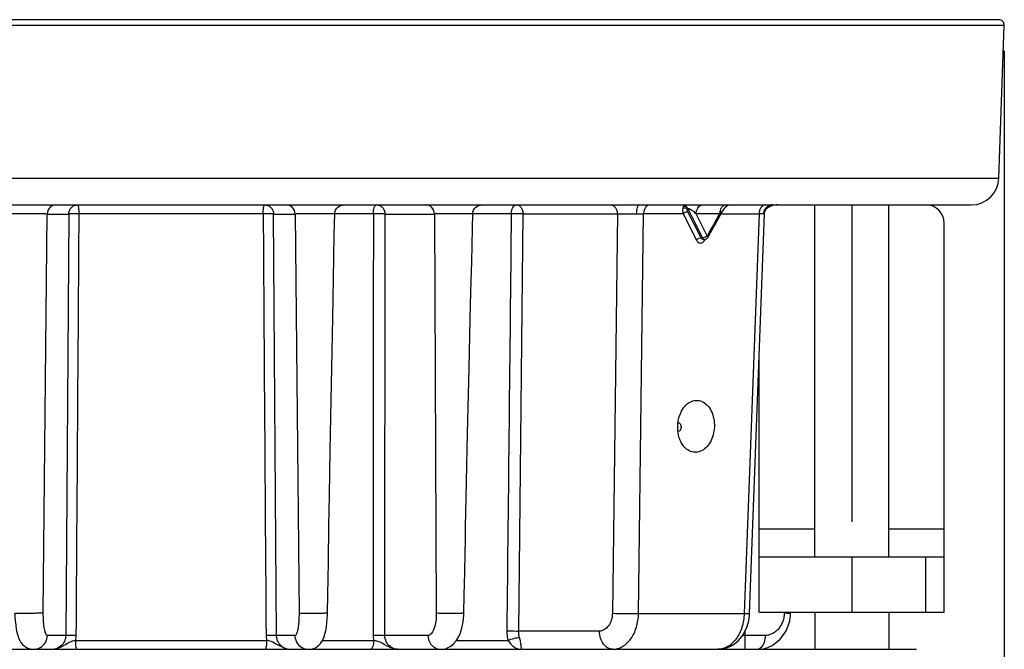
# Model space of a CAD drawing. Units: inches. Extents: x 41 to 706, y 53 to 958.
# Drawn here: x 204 to 257, y 794 to 828 of the extents above; entities that cross this region are included whole.
import ezdxf

# ---------------------------------------------------------------- set-up
doc = ezdxf.new("R2010")
doc.units = ezdxf.units.IN
doc.header["$MEASUREMENT"] = 0
doc.layers.get('0').update_dxf_attribs({"lineweight": 30})
doc.layers.add('DIM', color=114, linetype='Continuous', lineweight=13)
doc.styles.add('宋体', font='SimSun.ttf')
doc.dimstyles.new('B1-10', dxfattribs={"dimtxt": 10, "dimasz": 8, "dimexe": 1.75, "dimexo": 0.875, "dimgap": 1, "dimtad": 1, "dimtoh": 1, "dimdsep": 46, "dimtxsty": '宋体', "dimcen": 0, "dimadec": 0, "dimazin": 0, "dimtfac": 0.7, "dimtofl": 0, "dimtmove": 0, "dimatfit": 3, "dimfxl": 1, "dimtzin": 0, "dimarcsym": 0})

# ---------------------------------------------------------------- blocks, each defined once
blk = doc.blocks.new('*D26')
at = {"layer": 'Defpoints', "color": 0, "transparency": 16777216}
for p in [(166.902, 827.168), (256.881, 827.157), (256.881, 730.981)]:
    blk.add_point(p, dxfattribs=at)
at = {"layer": 'DIM', "color": 0, "lineweight": -2, "transparency": 16777216}
for p, q in [((166.902, 826.293), (166.902, 729.231)), ((256.881, 826.282), (256.881, 729.231)), ((174.902, 730.981), (248.881, 730.981))]:
    blk.add_line(p, q, dxfattribs=at)
at = {"layer": 'DIM', "color": 0, "transparency": 16777216}
for points in [[(174.902, 732.314), (174.902, 729.648), (166.902, 730.981)], [(248.881, 732.314), (248.881, 729.648), (256.881, 730.981)]]:
    blk.add_solid(points, dxfattribs=at)
at = {"layer": 'DIM', "color": 0, "transparency": 16777216, "insert": (211.892, 736.981), "char_height": 10, "attachment_point": 5, "style": '宋体'}
blk.add_mtext('%%c90', dxfattribs=at)

msp = doc.modelspace()

# ---------------------------------------------------------------- linework, layer by layer
at = {"color": 7, "linetype": 'Continuous'}
for p, q in [((256.585, 827.968), (167.198, 827.968)), ((256.593, 819.416), (256.881, 827.657)), ((168.689, 817.968), (255.094, 817.968)), ((244.09, 817.824), (244.17, 817.887)), ((244.344, 817.959), (244.429, 817.968)), ((246.642, 798.968), (246.642, 817.968)), ((250.642, 798.968), (250.642, 817.968)), ((239.54, 817.485), (240.255, 816.067)), ((240.839, 816.297), (240.239, 817.485)), ((240.875, 816.204), (241.711, 817.711)), ((243.13, 795.896), (243.929, 817.486)), ((243.927, 817.487), (243.927, 817.486)), ((253.642, 795.968), (253.642, 816.968)), ((240.62, 816.101), (240.7, 816.101)), ((240.709, 816.068), (240.729, 816.104)), ((228.081, 813.278), (228.119, 814.906)), ((243.642, 795.968), (243.642, 809.719)), ((227.918, 806.322), (227.984, 809.147)), ((227.884, 804.824), (227.918, 806.322)), ((220.442, 802.272), (220.486, 804.707)), ((227.863, 803.892), (227.884, 804.824)), ((227.843, 803.007), (227.863, 803.892)), ((227.825, 802.165), (227.843, 803.007)), ((220.413, 800.645), (220.442, 802.272)), ((227.808, 801.362), (227.825, 802.165)), ((227.792, 800.594), (227.808, 801.362)), ((220.379, 798.688), (220.413, 800.645)), ((227.777, 799.858), (227.792, 800.594)), ((227.763, 799.152), (227.777, 799.858)), ((227.743, 798.144), (227.763, 799.152)), ((220.364, 797.785), (220.379, 798.688)), ((243.642, 798.968), (253.642, 798.968)), ((227.731, 797.502), (227.743, 798.144)), ((220.349, 796.926), (220.364, 797.785)), ((227.72, 796.883), (227.731, 797.502)), ((220.333, 795.934), (220.349, 796.926)), ((227.703, 795.927), (227.72, 796.883)), ((243.642, 795.968), (253.642, 795.968)), ((245.339, 795.897), (245.341, 795.968)), ((246.642, 795.968), (246.642, 793.968)), ((250.642, 795.968), (250.642, 793.968)), ((242.892, 793.968), (242.892, 794.957)), ((171.642, 793.968), (252.142, 793.968)), ((204.354, 793.976), (204.466, 793.968)), ((205.472, 793.968), (205.514, 793.97)), ((217.785, 794.206), (217.77, 794.222)), ((217.77, 794.222), (217.77, 794.222)), ((219.3, 793.968), (219.378, 793.97)), ((219.378, 793.97), (219.515, 793.992)), ((219.515, 793.992), (219.645, 794.038)), ((224.131, 793.968), (224.037, 793.975)), ((243.612, 793.969), (243.863, 794)), ((243.863, 794), (244.107, 794.071))]:
    msp.add_line(p, q, dxfattribs=at)
at = {"color": 9, "linetype": 'Continuous'}
for p, q in [((256.881, 827.657), (166.902, 827.657)), ((167.19, 819.416), (256.593, 819.416)), ((239.785, 817.768), (239.747, 817.768)), ((239.785, 817.768), (240.587, 816.181)), ((248.642, 817.968), (248.642, 800.858)), ((204.989, 795.94), (205.196, 817.475)), ((205.196, 817.475), (206.358, 817.475)), ((206.358, 817.475), (206.199, 794.718)), ((216.86, 817.485), (206.923, 817.485)), ((217.584, 794.718), (217.425, 817.475)), ((217.425, 817.475), (218.587, 817.475)), ((218.587, 817.475), (218.795, 795.918)), ((222.81, 817.485), (220.722, 817.485)), ((223.435, 794.718), (223.441, 817.475)), ((223.441, 817.475), (226.104, 817.475)), ((226.104, 817.475), (226.209, 795.918)), ((230.257, 817.485), (228.177, 817.485)), ((230.657, 794.95), (230.894, 817.477)), ((230.894, 817.477), (235.985, 817.477)), ((235.985, 817.477), (235.718, 795.916)), ((237.132, 795.898), (237.399, 817.485)), ((239.54, 817.485), (237.399, 817.485)), ((240.511, 816.181), (239.794, 817.598)), ((241.503, 817.485), (240.239, 817.485)), ((241.586, 817.484), (243.637, 817.485)), ((243.637, 817.485), (242.837, 795.898)), ((240.511, 816.181), (240.587, 816.181)), ((243.642, 800.468), (246.642, 800.468)), ((250.642, 800.468), (253.642, 800.468)), ((248.642, 798.968), (248.642, 795.968)), ((252.642, 795.968), (252.642, 798.968)), ((220.334, 795.934), (220.333, 795.934)), ((244.994, 795.968), (244.992, 795.918)), ((227.703, 795.927), (227.703, 795.927)), ((237.132, 795.898), (242.837, 795.898)), ((235.023, 794.95), (230.657, 794.95)), ((206.199, 794.718), (205.211, 794.718)), ((206.736, 794.45), (217.047, 794.45)), ((218.572, 794.718), (217.584, 794.718)), ((220.063, 794.45), (222.829, 794.45)), ((225.756, 794.718), (223.435, 794.718)), ((227.297, 794.45), (230.084, 794.45)), ((243.965, 794.718), (242.75, 794.718)), ((223.715, 794.115), (223.715, 794.115))]:
    msp.add_line(p, q, dxfattribs=at)
at = {"color": 7, "linetype": 'Continuous'}
for points in [[(220.722, 817.476), (220.735, 817.579), (220.769, 817.678), (220.823, 817.767), (220.892, 817.843), (220.973, 817.9), (221.059, 817.939), (221.142, 817.961), (221.193, 817.965)], [(228.177, 817.476), (228.189, 817.578), (228.223, 817.677), (228.276, 817.766), (228.346, 817.841), (228.427, 817.899), (228.513, 817.938), (228.598, 817.961), (228.678, 817.968)], [(241.877, 817.888), (241.808, 817.834), (241.752, 817.772), (241.711, 817.71)], [(242.148, 817.968), (242.052, 817.959), (241.959, 817.931), (241.877, 817.888)], [(243.927, 817.487), (243.936, 817.561), (243.969, 817.657), (244.021, 817.746), (244.09, 817.824)], [(244.17, 817.887), (244.257, 817.932), (244.344, 817.959)], [(220.68, 815.12), (220.702, 816.355), (220.722, 817.476)], [(228.119, 814.906), (228.139, 815.781), (228.16, 816.704), (228.177, 817.477)], [(220.62, 811.88), (220.638, 812.895), (220.68, 815.12)], [(227.984, 809.147), (228.046, 811.79), (228.081, 813.278)], [(220.486, 804.707), (220.553, 808.325), (220.568, 809.148), (220.62, 811.88)], [(219.645, 794.038), (219.763, 794.105), (219.868, 794.189), (219.958, 794.286), (220.035, 794.397), (220.099, 794.518), (220.151, 794.648), (220.198, 794.796), (220.24, 794.973), (220.275, 795.176), (220.302, 795.396), (220.321, 795.62), (220.332, 795.837), (220.334, 795.934)], [(203.45, 795.913), (203.455, 795.755), (203.471, 795.5), (203.496, 795.266), (203.527, 795.055), (203.564, 794.87), (203.607, 794.712), (203.656, 794.574), (203.712, 794.451), (203.78, 794.337), (203.864, 794.233), (203.964, 794.142), (204.08, 794.066)], [(226.454, 793.968), (226.544, 793.971), (226.702, 794), (226.854, 794.057), (227.001, 794.144), (227.141, 794.263), (227.28, 794.424), (227.404, 794.62), (227.509, 794.849), (227.59, 795.101), (227.647, 795.353), (227.683, 795.597), (227.701, 795.831), (227.703, 795.927)], [(241.413, 793.968), (241.615, 793.982), (241.856, 794.036), (242.092, 794.131), (242.32, 794.269), (242.531, 794.448), (242.72, 794.669), (242.877, 794.924), (242.999, 795.205), (243.081, 795.501), (243.124, 795.798), (243.13, 795.896)], [(244.107, 794.071), (244.342, 794.181), (244.564, 794.327), (244.769, 794.511), (244.948, 794.73), (245.096, 794.974), (245.213, 795.239), (245.292, 795.513), (245.333, 795.788), (245.339, 795.897)], [(204.08, 794.066), (204.214, 794.009), (204.354, 793.976)]]:
    msp.add_lwpolyline(points, dxfattribs=at)
for centre, radius, start, end in [((256.581, 827.668), 0.3, 358, 90), ((255.094, 819.468), 1.5, 270, 358), ((244.642, 816.968), 1, 90, 127.4538), ((252.642, 816.968), 1, 0, 90), ((240.7, 816.301), 0.2, 270, 331.0484), ((240.62, 816.22), 0.113, 254.0422, 269.9871), ((239.094, 805.968), 0.333, 0.0055, 2.8315), ((205.457, 794.668), 0.7, 270.0007, 271.2451), ((205.457, 794.677), 0.709, 271.2498, 274.6684), ((205.456, 794.691), 0.723, 274.6734, 279.3158), ((218.318, 794.701), 0.728, 222.872, 234.0503), ((218.333, 794.722), 0.754, 234.0447, 242.9202), ((218.336, 794.727), 0.76, 242.9132, 251.7005), ((218.332, 794.715), 0.747, 251.6995, 259.1521), ((218.327, 794.685), 0.717, 262.6234, 266.2803), ((218.327, 794.639), 0.671, 266.0545, 269.5375), ((218.326, 794.671), 0.703, 266.2808, 269.9932), ((224.138, 794.64), 0.672, 250.657, 258.4969), ((224.131, 794.586), 0.618, 270.1723, 272.1073), ((224.131, 794.592), 0.624, 272.1071, 273.8417), ((224.13, 794.598), 0.63, 273.8417, 275.5475), ((224.129, 794.61), 0.642, 275.5562, 279.9354), ((241.44, 794.074), 0.106, 270.0274, 277.5698)]:
    msp.add_arc(centre, radius, start, end, dxfattribs=at)
at = {"color": 9, "linetype": 'Continuous'}
for centre, radius, start, end in [((240.33, 817.598), 0.827, 164.6406, 168.1319), ((240.162, 817.644), 0.653, 161.8914, 164.6152), ((240.064, 817.675), 0.55, 160.3298, 161.8583), ((239.635, 817.65), 0.228, 105.6553, 113.0577), ((239.412, 817.583), 0.416, 39.3774, 41.8768), ((239.388, 817.564), 0.445, 34.5793, 39.3494), ((239.347, 817.537), 0.495, 27.8714, 34.5417), ((240.586, 816.445), 0.264, 275.9538, 279.0209), ((240.362, 816.259), 0.396, 328.0227, 331.2441), ((205.472, 794.738), 1.296, 347.2021, 359.5914), ((218.311, 794.737), 1.296, 180.3991, 192.7884), ((224.159, 794.727), 1.358, 179.9586, 191.7613), ((204.464, 794.683), 0.715, 270.1348, 280.4005), ((205.45, 794.762), 0.794, 274.6224, 278.2745), ((218.326, 794.707), 0.738, 215.6155, 221.0686), ((218.419, 795.124), 1.166, 253.0383, 254.3041), ((218.33, 794.702), 0.734, 259.1709, 260.666), ((218.329, 794.696), 0.728, 260.6654, 262.6271), ((219.319, 794.704), 0.736, 239.4883, 249.5199), ((219.32, 794.707), 0.739, 249.5675, 268.446), ((224.134, 794.624), 0.656, 258.5243, 260.1077), ((224.145, 794.791), 0.824, 260.2348, 263.3584), ((224.134, 794.618), 0.651, 260.108, 261.4662), ((224.136, 794.713), 0.745, 263.372, 265.9209), ((241.44, 794.234), 0.266, 268.0899, 269.9931), ((241.44, 794.075), 0.107, 266.3263, 269.9959), ((243.543, 794.204), 0.237, 278.5381, 281.5014), ((243.54, 794.217), 0.249, 281.5388, 287.9588)]:
    msp.add_arc(centre, radius, start, end, dxfattribs=at)
for points, knots in [([(205.686, 817.968), (205.562, 817.968), (205.301, 817.861), (205.197, 817.601), (205.196, 817.475)], [0, 0, 0, 0, 0.496496, 1, 1, 1, 1]), ([(206.358, 817.475), (206.359, 817.539), (206.386, 817.669), (206.495, 817.832), (206.657, 817.942), (206.785, 817.968), (206.849, 817.968)], [0, 0, 0, 0, 0.252235, 0.503151, 0.752226, 1, 1, 1, 1]), ([(206.923, 817.485), (206.923, 817.547), (206.919, 817.662), (206.905, 817.811), (206.886, 817.909), (206.868, 817.955), (206.854, 817.968), (206.849, 817.968)], [0, 0, 0, 0, 0.374155, 0.69023, 0.904685, 0.965959, 1, 1, 1, 1]), ([(216.86, 817.485), (216.861, 817.547), (216.864, 817.662), (216.879, 817.81), (216.897, 817.909), (216.916, 817.955), (216.929, 817.968), (216.935, 817.968)], [0, 0, 0, 0, 0.374325, 0.690566, 0.905031, 0.966692, 1, 1, 1, 1]), ([(216.933, 817.968), (216.996, 817.968), (217.125, 817.943), (217.288, 817.833), (217.397, 817.669), (217.424, 817.539), (217.425, 817.475)], [0, 0, 0, 0, 0.247824, 0.496886, 0.747776, 1, 1, 1, 1]), ([(218.587, 817.475), (218.586, 817.601), (218.482, 817.861), (218.222, 817.968), (218.097, 817.968)], [0, 0, 0, 0, 0.503287, 1, 1, 1, 1]), ([(222.81, 817.485), (222.811, 817.548), (222.82, 817.663), (222.848, 817.798), (222.884, 817.885), (222.916, 817.938), (222.955, 817.968), (222.979, 817.968)], [0, 0, 0, 0, 0.346832, 0.645548, 0.766036, 0.864228, 1, 1, 1, 1]), ([(222.979, 817.968), (223.039, 817.968), (223.161, 817.942), (223.314, 817.831), (223.415, 817.667), (223.44, 817.539), (223.441, 817.475)], [0, 0, 0, 0, 0.24087, 0.48715, 0.740934, 1, 1, 1, 1]), ([(226.104, 817.475), (226.103, 817.6), (226.029, 817.795), (225.824, 817.94), (225.702, 817.968), (225.642, 817.968)], [0, 0, 0, 0, 0.508607, 0.756607, 1, 1, 1, 1]), ([(230.257, 817.485), (230.258, 817.548), (230.273, 817.667), (230.331, 817.822), (230.42, 817.935), (230.503, 817.968), (230.541, 817.968)], [0, 0, 0, 0, 0.309272, 0.586722, 0.814474, 1, 1, 1, 1]), ([(230.541, 817.968), (230.587, 817.968), (230.687, 817.938), (230.801, 817.824), (230.876, 817.663), (230.894, 817.54), (230.894, 817.477)], [0, 0, 0, 0, 0.209776, 0.444863, 0.711936, 1, 1, 1, 1]), ([(235.631, 817.968), (235.677, 817.968), (235.776, 817.935), (235.887, 817.82), (235.964, 817.662), (235.984, 817.54), (235.985, 817.477)], [0, 0, 0, 0, 0.210652, 0.446452, 0.712048, 1, 1, 1, 1]), ([(237.166, 817.968), (237.143, 817.968), (237.108, 817.933), (237.079, 817.88), (237.046, 817.793), (237.018, 817.661), (237.009, 817.548), (237.008, 817.487)], [0, 0, 0, 0, 0.133135, 0.233658, 0.356198, 0.654835, 1, 1, 1, 1]), ([(237.752, 817.968), (237.706, 817.968), (237.609, 817.936), (237.497, 817.824), (237.421, 817.668), (237.4, 817.548), (237.399, 817.485)], [0, 0, 0, 0, 0.211312, 0.446448, 0.711356, 1, 1, 1, 1]), ([(239.52, 817.768), (239.516, 817.747), (239.505, 817.652), (239.519, 817.556), (239.54, 817.485)], [0, 0, 0, 0, 0.22902, 1, 1, 1, 1]), ([(239.602, 817.948), (239.598, 817.945), (239.581, 817.929), (239.568, 817.909), (239.559, 817.893)], [0, 0, 0, 0, 0.226478, 1, 1, 1, 1]), ([(239.721, 817.861), (239.716, 817.869), (239.701, 817.898), (239.686, 817.926), (239.674, 817.945)], [0, 0, 0, 0, 0.312403, 1, 1, 1, 1]), ([(239.747, 817.768), (239.745, 817.777), (239.738, 817.808), (239.729, 817.839), (239.721, 817.861)], [0, 0, 0, 0, 0.273876, 1, 1, 1, 1]), ([(239.794, 817.598), (239.787, 817.613), (239.763, 817.667), (239.746, 817.725), (239.747, 817.768)], [0, 0, 0, 0, 0.274057, 1, 1, 1, 1]), ([(240.239, 817.485), (240.177, 817.543), (240.073, 817.627), (239.922, 817.723), (239.833, 817.766), (239.785, 817.768)], [0, 0, 0, 0, 0.472498, 0.734624, 1, 1, 1, 1]), ([(240.239, 817.485), (240.243, 817.591), (240.291, 817.784), (240.442, 817.934), (240.525, 817.958)], [0, 0, 0, 0, 0.548518, 1, 1, 1, 1]), ([(241.856, 817.968), (241.816, 817.967), (241.732, 817.945), (241.629, 817.856), (241.551, 817.731), (241.521, 817.633), (241.512, 817.58)], [0, 0, 0, 0, 0.215972, 0.451284, 0.713878, 1, 1, 1, 1]), ([(243.99, 817.968), (243.944, 817.968), (243.847, 817.936), (243.736, 817.824), (243.659, 817.668), (243.638, 817.548), (243.637, 817.485)], [0, 0, 0, 0, 0.211312, 0.446448, 0.711356, 1, 1, 1, 1]), ([(244.077, 817.865), (244.02, 817.819), (243.924, 817.705), (243.881, 817.56), (243.878, 817.487)], [0, 0, 0, 0, 0.500324, 1, 1, 1, 1]), ([(244.352, 817.968), (244.279, 817.968), (244.178, 817.937), (244.097, 817.881), (244.077, 817.865)], [0, 0, 0, 0, 0.743148, 1, 1, 1, 1]), ([(205.196, 817.475), (205.145, 817.477), (205.002, 817.477), (204.741, 817.479), (204.402, 817.48), (204.09, 817.48), (203.837, 817.48), (203.657, 817.48), (203.493, 817.48), (203.35, 817.479), (203.246, 817.479), (203.177, 817.478), (203.137, 817.478), (203.106, 817.477), (203.084, 817.477), (203.072, 817.477), (203.066, 817.477), (203.063, 817.476), (203.061, 817.476), (203.061, 817.476)], [0, 0, 0, 0, 0.071823, 0.200483, 0.366699, 0.548466, 0.638003, 0.722955, 0.800731, 0.868745, 0.924417, 0.946911, 0.965621, 0.980414, 0.991169, 0.994992, 0.997751, 0.999426, 1, 1, 1, 1]), ([(220.722, 817.476), (220.722, 817.478), (220.716, 817.476), (220.711, 817.477), (220.698, 817.477), (220.678, 817.478), (220.646, 817.478), (220.606, 817.478), (220.537, 817.479), (220.433, 817.479), (220.29, 817.48), (220.125, 817.48), (219.946, 817.48), (219.692, 817.48), (219.381, 817.48), (219.042, 817.479), (218.781, 817.477), (218.638, 817.476), (218.587, 817.475)], [0, 0, 0, 0, 0.002248, 0.005005, 0.008827, 0.019602, 0.034432, 0.053179, 0.075701, 0.131408, 0.199437, 0.277221, 0.362192, 0.451773, 0.633663, 0.799875, 0.92833, 1, 1, 1, 1]), ([(228.177, 817.477), (228.177, 817.478), (228.168, 817.476), (228.16, 817.479), (228.138, 817.478), (228.112, 817.479), (228.077, 817.479), (228.016, 817.479), (227.925, 817.479), (227.798, 817.48), (227.652, 817.48), (227.49, 817.48), (227.256, 817.48), (226.96, 817.479), (226.623, 817.478), (226.339, 817.477), (226.172, 817.476), (226.104, 817.475)], [0, 0, 0, 0, 0.001914, 0.007615, 0.017063, 0.030212, 0.047017, 0.06736, 0.117742, 0.17947, 0.250647, 0.329379, 0.413648, 0.589296, 0.758278, 0.901456, 1, 1, 1, 1]), ([(235.985, 817.477), (236.058, 817.479), (236.399, 817.485), (236.74, 817.487), (237.008, 817.487)], [0, 0, 0, 0, 0.215724, 1, 1, 1, 1]), ([(237.008, 817.487), (237.044, 817.487), (237.174, 817.487), (237.304, 817.487), (237.399, 817.485)], [0, 0, 0, 0, 0.275201, 1, 1, 1, 1]), ([(241.711, 817.71), (241.688, 817.669), (241.619, 817.592), (241.544, 817.522), (241.503, 817.485)], [0, 0, 0, 0, 0.458225, 1, 1, 1, 1]), ([(243.878, 817.487), (243.845, 817.486), (243.765, 817.488), (243.684, 817.486), (243.637, 817.485)], [0, 0, 0, 0, 0.405816, 1, 1, 1, 1]), ([(243.878, 817.487), (243.885, 817.487), (243.897, 817.487), (243.914, 817.488), (243.92, 817.486), (243.927, 817.488), (243.927, 817.487)], [0, 0, 0, 0, 0.440816, 0.752865, 0.938402, 1, 1, 1, 1]), ([(240.511, 816.181), (240.465, 816.183), (240.371, 816.152), (240.289, 816.103), (240.255, 816.067)], [0, 0, 0, 0, 0.484351, 1, 1, 1, 1]), ([(240.7, 816.101), (240.692, 816.101), (240.657, 816.106), (240.627, 816.128), (240.61, 816.148)], [0, 0, 0, 0, 0.237125, 1, 1, 1, 1]), ([(240.765, 816.236), (240.754, 816.229), (240.711, 816.206), (240.664, 816.19), (240.628, 816.184)], [0, 0, 0, 0, 0.260892, 1, 1, 1, 1]), ([(240.839, 816.297), (240.834, 816.291), (240.812, 816.268), (240.786, 816.249), (240.765, 816.236)], [0, 0, 0, 0, 0.233515, 1, 1, 1, 1]), ([(240.839, 816.297), (240.847, 816.289), (240.868, 816.264), (240.886, 816.224), (240.875, 816.204)], [0, 0, 0, 0, 0.336936, 1, 1, 1, 1]), ([(240.255, 816.067), (240.277, 816.023), (240.335, 815.946), (240.469, 815.893), (240.606, 815.936), (240.671, 816.007), (240.698, 816.049)], [0, 0, 0, 0, 0.266411, 0.498151, 0.731542, 1, 1, 1, 1]), ([(204.989, 795.94), (204.953, 795.933), (204.85, 795.926), (204.66, 795.914), (204.41, 795.905), (204.181, 795.9), (203.996, 795.897), (203.869, 795.896), (203.753, 795.896), (203.653, 795.897), (203.572, 795.9), (203.516, 795.902), (203.483, 795.905), (203.466, 795.907), (203.457, 795.909), (203.451, 795.911), (203.45, 795.913)], [0, 0, 0, 0, 0.071126, 0.200698, 0.371291, 0.55716, 0.64686, 0.730436, 0.805932, 0.871436, 0.925037, 0.965054, 0.97959, 0.990295, 0.997066, 1, 1, 1, 1]), ([(205.211, 794.718), (205.173, 794.71), (205.115, 794.807), (205.08, 794.924), (205.042, 795.087), (205.016, 795.279), (204.991, 795.568), (204.986, 795.791), (204.989, 795.94)], [0, 0, 0, 0, 0.092643, 0.188926, 0.317833, 0.475458, 0.648014, 1, 1, 1, 1]), ([(220.333, 795.934), (220.333, 795.932), (220.327, 795.93), (220.317, 795.927), (220.3, 795.924), (220.265, 795.92), (220.205, 795.915), (220.117, 795.91), (220.009, 795.905), (219.887, 795.902), (219.755, 795.899), (219.573, 795.896), (219.353, 795.896), (219.114, 795.899), (218.931, 795.907), (218.83, 795.911), (218.795, 795.918)], [0, 0, 0, 0, 0.003293, 0.010449, 0.021681, 0.03698, 0.079597, 0.13762, 0.20854, 0.289042, 0.375802, 0.465523, 0.643358, 0.80414, 0.929551, 1, 1, 1, 1]), ([(218.795, 795.918), (218.797, 795.771), (218.792, 795.552), (218.765, 795.268), (218.74, 795.079), (218.703, 794.919), (218.667, 794.806), (218.61, 794.71), (218.572, 794.718)], [0, 0, 0, 0, 0.352711, 0.525228, 0.682793, 0.811203, 0.906599, 1, 1, 1, 1]), ([(226.209, 795.918), (226.212, 795.771), (226.199, 795.549), (226.143, 795.266), (226.088, 795.075), (226.016, 794.918), (225.936, 794.803), (225.851, 794.729), (225.785, 794.715), (225.756, 794.718)], [0, 0, 0, 0, 0.32319, 0.483185, 0.632055, 0.758459, 0.859766, 0.937015, 1, 1, 1, 1]), ([(227.703, 795.927), (227.703, 795.926), (227.698, 795.923), (227.683, 795.919), (227.647, 795.915), (227.59, 795.91), (227.511, 795.906), (227.416, 795.902), (227.307, 795.9), (227.189, 795.897), (227.022, 795.896), (226.813, 795.896), (226.575, 795.9), (226.375, 795.907), (226.257, 795.913), (226.209, 795.918)], [0, 0, 0, 0, 0.002978, 0.009365, 0.03344, 0.072862, 0.126102, 0.190677, 0.26408, 0.343799, 0.427479, 0.598953, 0.763266, 0.903551, 1, 1, 1, 1]), ([(235.718, 795.916), (235.716, 795.789), (235.679, 795.549), (235.531, 795.237), (235.31, 795.013), (235.116, 794.952), (235.023, 794.95)], [0, 0, 0, 0, 0.291641, 0.554364, 0.786802, 1, 1, 1, 1]), ([(235.718, 795.916), (235.953, 795.904), (236.425, 795.894), (236.896, 795.892), (237.132, 795.898)], [0, 0, 0, 0, 0.499785, 1, 1, 1, 1]), ([(235.73, 793.968), (235.821, 793.968), (236.007, 793.995), (236.366, 794.15), (236.761, 794.53), (237.051, 795.164), (237.127, 795.647), (237.132, 795.898)], [0, 0, 0, 0, 0.104125, 0.211842, 0.44581, 0.711997, 1, 1, 1, 1]), ([(242.837, 795.898), (242.829, 795.647), (242.747, 795.163), (242.448, 794.529), (241.987, 794.087), (241.595, 793.968), (241.412, 793.968)], [0, 0, 0, 0, 0.287952, 0.554852, 0.789745, 1, 1, 1, 1]), ([(242.837, 795.898), (242.879, 795.897), (242.938, 795.896), (243.01, 795.895), (243.052, 795.894), (243.084, 795.894), (243.109, 795.893), (243.12, 795.896), (243.13, 795.894), (243.13, 795.896)], [0, 0, 0, 0, 0.430215, 0.601692, 0.743307, 0.854505, 0.934694, 0.983301, 1, 1, 1, 1]), ([(244.992, 795.918), (244.993, 795.769), (244.952, 795.538), (244.821, 795.259), (244.69, 795.063), (244.523, 794.907), (244.342, 794.794), (244.155, 794.726), (244.026, 794.715), (243.965, 794.718)], [0, 0, 0, 0, 0.256994, 0.392726, 0.528777, 0.65953, 0.781701, 0.893634, 1, 1, 1, 1]), ([(245.339, 795.897), (245.338, 795.899), (245.332, 795.898), (245.324, 795.9), (245.308, 795.901), (245.282, 795.903), (245.241, 795.905), (245.192, 795.908), (245.107, 795.913), (245.04, 795.916), (244.992, 795.918)], [0, 0, 0, 0, 0.018344, 0.040097, 0.070345, 0.155543, 0.271746, 0.416625, 0.587849, 1, 1, 1, 1]), ([(230.016, 794.959), (230.067, 794.96), (230.281, 794.961), (230.495, 794.958), (230.657, 794.95)], [0, 0, 0, 0, 0.238341, 1, 1, 1, 1]), ([(230.016, 794.959), (230.016, 794.916), (230.02, 794.744), (230.049, 794.574), (230.084, 794.45)], [0, 0, 0, 0, 0.252961, 1, 1, 1, 1]), ([(230.703, 794.611), (230.678, 794.693), (230.658, 794.807), (230.656, 794.922), (230.657, 794.95)], [0, 0, 0, 0, 0.747541, 1, 1, 1, 1]), ([(235.73, 793.968), (235.637, 793.968), (235.439, 794.028), (235.21, 794.255), (235.062, 794.576), (235.025, 794.822), (235.023, 794.95)], [0, 0, 0, 0, 0.211718, 0.444603, 0.709279, 1, 1, 1, 1]), ([(204.834, 794.069), (204.946, 794.133), (205.138, 794.326), (205.209, 794.588), (205.211, 794.718)], [0, 0, 0, 0, 0.497369, 1, 1, 1, 1]), ([(206.199, 794.718), (206.199, 794.607), (206.148, 794.385), (206.008, 794.204), (205.923, 794.135)], [0, 0, 0, 0, 0.50244, 1, 1, 1, 1]), ([(205.954, 794.108), (206.022, 794.142), (206.152, 794.213), (206.34, 794.323), (206.531, 794.413), (206.667, 794.445), (206.736, 794.45)], [0, 0, 0, 0, 0.264045, 0.517285, 0.75959, 1, 1, 1, 1]), ([(206.199, 794.718), (206.222, 794.722), (206.27, 794.724), (206.365, 794.728), (206.483, 794.729), (206.626, 794.73), (206.721, 794.729), (206.768, 794.728)], [0, 0, 0, 0, 0.124953, 0.249959, 0.499971, 0.749986, 1, 1, 1, 1]), ([(206.815, 793.968), (206.809, 793.968), (206.795, 793.982), (206.776, 794.03), (206.756, 794.128), (206.741, 794.276), (206.736, 794.389), (206.736, 794.45)], [0, 0, 0, 0, 0.036517, 0.101535, 0.31938, 0.63028, 1, 1, 1, 1]), ([(217.047, 794.45), (217.047, 794.389), (217.043, 794.276), (217.027, 794.128), (217.007, 794.03), (216.988, 793.982), (216.974, 793.968), (216.968, 793.968)], [0, 0, 0, 0, 0.369749, 0.680644, 0.89847, 0.963482, 1, 1, 1, 1]), ([(217.015, 794.728), (217.078, 794.729), (217.2, 794.73), (217.365, 794.729), (217.491, 794.724), (217.56, 794.723), (217.583, 794.718)], [0, 0, 0, 0, 0.33409, 0.639991, 0.873154, 1, 1, 1, 1]), ([(217.731, 794.16), (217.616, 794.221), (217.405, 794.35), (217.166, 794.441), (217.047, 794.451)], [0, 0, 0, 0, 0.522042, 1, 1, 1, 1]), ([(217.726, 794.277), (217.658, 794.371), (217.596, 794.523), (217.583, 794.678), (217.583, 794.718)], [0, 0, 0, 0, 0.74747, 1, 1, 1, 1]), ([(218.572, 794.718), (218.574, 794.608), (218.632, 794.349), (218.818, 794.145), (218.945, 794.07)], [0, 0, 0, 0, 0.42619, 1, 1, 1, 1]), ([(222.829, 794.45), (222.828, 794.389), (222.819, 794.274), (222.788, 794.141), (222.752, 794.055), (222.72, 794), (222.681, 793.968), (222.656, 793.968)], [0, 0, 0, 0, 0.343335, 0.638143, 0.759421, 0.859879, 1, 1, 1, 1]), ([(222.801, 794.728), (222.925, 794.73), (223.101, 794.73), (223.313, 794.724), (223.4, 794.722), (223.434, 794.718)], [0, 0, 0, 0, 0.587993, 0.834676, 1, 1, 1, 1]), ([(223.76, 794.052), (223.594, 794.118), (223.303, 794.285), (222.988, 794.437), (222.829, 794.451)], [0, 0, 0, 0, 0.529446, 1, 1, 1, 1]), ([(223.715, 794.115), (223.627, 794.185), (223.483, 794.372), (223.433, 794.603), (223.434, 794.718)], [0, 0, 0, 0, 0.492517, 1, 1, 1, 1]), ([(225.756, 794.718), (225.758, 794.56), (225.842, 794.292), (226.123, 794.031), (226.341, 793.969), (226.454, 793.968)], [0, 0, 0, 0, 0.422181, 0.699581, 1, 1, 1, 1]), ([(230.084, 794.45), (230.185, 794.497), (230.345, 794.549), (230.554, 794.596), (230.656, 794.61), (230.703, 794.611)], [0, 0, 0, 0, 0.52003, 0.780668, 1, 1, 1, 1]), ([(230.084, 794.45), (230.172, 794.304), (230.331, 794.11), (230.608, 793.989), (230.737, 793.968), (230.799, 793.968)], [0, 0, 0, 0, 0.570545, 0.792991, 1, 1, 1, 1]), ([(230.799, 793.968), (230.802, 793.968), (230.802, 793.99), (230.804, 794.014), (230.802, 794.068), (230.798, 794.131), (230.788, 794.213), (230.772, 794.316), (230.746, 794.452), (230.72, 794.554), (230.703, 794.611)], [0, 0, 0, 0, 0.017551, 0.066083, 0.144281, 0.244911, 0.365069, 0.519018, 0.725752, 1, 1, 1, 1]), ([(243.965, 794.718), (243.964, 794.591), (243.932, 794.36), (243.827, 794.143), (243.754, 794.069)], [0, 0, 0, 0, 0.548121, 1, 1, 1, 1]), ([(243.754, 794.069), (243.743, 794.058), (243.703, 794.021), (243.655, 793.992), (243.617, 793.98)], [0, 0, 0, 0, 0.26949, 1, 1, 1, 1])]:
    msp.add_open_spline(points, degree=3, knots=knots, dxfattribs=at)
for points in [[(239.747, 817.768), (239.712, 817.785), (239.633, 817.799), (239.555, 817.785), (239.52, 817.768)], [(239.559, 817.893), (239.554, 817.882), (239.55, 817.871), (239.546, 817.861)], [(239.721, 817.861), (239.676, 817.88), (239.621, 817.884), (239.574, 817.87)], [(240.525, 817.958), (240.547, 817.964), (240.57, 817.968), (240.593, 817.968)], [(241.512, 817.58), (241.507, 817.549), (241.504, 817.517), (241.503, 817.485)], [(240.614, 816.182), (240.605, 816.181), (240.596, 816.181), (240.587, 816.181)], [(240.61, 816.148), (240.601, 816.158), (240.594, 816.169), (240.587, 816.181)], [(204.593, 793.98), (204.677, 793.995), (204.76, 794.026), (204.834, 794.069)], [(205.582, 793.979), (205.624, 793.986), (205.666, 793.996), (205.707, 794.008)], [(205.707, 794.008), (205.749, 794.021), (205.791, 794.036), (205.832, 794.053)], [(205.832, 794.053), (205.874, 794.07), (205.914, 794.089), (205.954, 794.108)], [(217.842, 794.103), (217.805, 794.121), (217.768, 794.14), (217.731, 794.16)], [(217.959, 794.052), (217.92, 794.068), (217.881, 794.085), (217.842, 794.103)], [(218.079, 794.009), (218.038, 794.021), (217.999, 794.036), (217.959, 794.052)], [(223.881, 794.009), (223.84, 794.021), (223.8, 794.036), (223.76, 794.052)], [(224.006, 793.979), (223.964, 793.986), (223.922, 793.997), (223.881, 794.009)]]:
    msp.add_open_spline(points, degree=3, dxfattribs=at)
at = {"color": 7, "linetype": 'Continuous'}
for points in [[(239.613, 817.956), (239.609, 817.953), (239.606, 817.951), (239.602, 817.948)], [(239.651, 817.968), (239.638, 817.967), (239.624, 817.962), (239.613, 817.956)], [(206.768, 794.728), (206.819, 802.314), (206.872, 809.9), (206.923, 817.485)], [(216.86, 817.485), (216.911, 809.9), (216.964, 802.314), (217.015, 794.728)], [(222.81, 817.485), (222.806, 809.9), (222.805, 802.314), (222.801, 794.728)], [(230.257, 817.485), (230.176, 809.977), (230.097, 802.468), (230.017, 794.959)], [(241.503, 817.485), (241.282, 817.089), (241.06, 816.693), (240.839, 816.297)], [(240.589, 816.111), (240.578, 816.114), (240.568, 816.119), (240.559, 816.125)], [(205.923, 794.135), (205.823, 794.054), (205.699, 793.998), (205.573, 793.977)], [(223.915, 794.005), (223.843, 794.03), (223.775, 794.068), (223.715, 794.115)]]:
    msp.add_open_spline(points, degree=3, dxfattribs=at)
for points, knots in [([(239.674, 817.945), (239.671, 817.951), (239.665, 817.958), (239.659, 817.967), (239.656, 817.968)], [0, 0, 0, 0, 0.690385, 1, 1, 1, 1]), ([(206.494, 817.483), (206.465, 817.482), (206.419, 817.48), (206.373, 817.478), (206.357, 817.475)], [0, 0, 0, 0, 0.637898, 1, 1, 1, 1]), ([(206.923, 817.485), (206.884, 817.486), (206.741, 817.487), (206.598, 817.486), (206.494, 817.483)], [0, 0, 0, 0, 0.271978, 1, 1, 1, 1]), ([(217.426, 817.475), (217.403, 817.479), (217.334, 817.482), (217.209, 817.486), (217.044, 817.487), (216.923, 817.486), (216.86, 817.485)], [0, 0, 0, 0, 0.126918, 0.359829, 0.665477, 1, 1, 1, 1]), ([(223.442, 817.475), (223.356, 817.483), (223.145, 817.486), (222.934, 817.487), (222.81, 817.485)], [0, 0, 0, 0, 0.411764, 1, 1, 1, 1]), ([(230.895, 817.477), (230.848, 817.479), (230.635, 817.486), (230.422, 817.488), (230.257, 817.485)], [0, 0, 0, 0, 0.222087, 1, 1, 1, 1]), ([(239.54, 817.485), (239.574, 817.52), (239.656, 817.57), (239.749, 817.6), (239.794, 817.598)], [0, 0, 0, 0, 0.517156, 1, 1, 1, 1]), ([(240.559, 816.125), (240.554, 816.128), (240.534, 816.143), (240.519, 816.164), (240.511, 816.181)], [0, 0, 0, 0, 0.234181, 1, 1, 1, 1]), ([(239.408, 806.742), (239.465, 806.866), (239.603, 807.089), (239.89, 807.333), (240.227, 807.436), (240.569, 807.372), (240.862, 807.156), (241.081, 806.826), (241.21, 806.416), (241.23, 806.119), (241.223, 805.968)], [0, 0, 0, 0, 0.134003, 0.253913, 0.362489, 0.468637, 0.582787, 0.710636, 0.851472, 1, 1, 1, 1]), ([(239.243, 805.968), (239.243, 806.036), (239.258, 806.3), (239.326, 806.563), (239.408, 806.742)], [0, 0, 0, 0, 0.255083, 1, 1, 1, 1]), ([(239.26, 806.209), (239.281, 806.209), (239.327, 806.195), (239.38, 806.143), (239.416, 806.07), (239.425, 806.014), (239.427, 805.984)], [0, 0, 0, 0, 0.210789, 0.445841, 0.71197, 1, 1, 1, 1]), ([(239.397, 805.218), (239.371, 805.274), (239.279, 805.514), (239.242, 805.773), (239.243, 805.968)], [0, 0, 0, 0, 0.240512, 1, 1, 1, 1]), ([(239.427, 805.968), (239.427, 805.937), (239.419, 805.877), (239.384, 805.798), (239.329, 805.742), (239.281, 805.727), (239.258, 805.727)], [0, 0, 0, 0, 0.287648, 0.555143, 0.790446, 1, 1, 1, 1]), ([(241.223, 805.968), (241.21, 805.686), (241.105, 805.27), (240.788, 804.847), (240.498, 804.647), (240.17, 804.584), (239.849, 804.673), (239.578, 804.897), (239.45, 805.103), (239.397, 805.218)], [0, 0, 0, 0, 0.290379, 0.420969, 0.538043, 0.645793, 0.753346, 0.869946, 1, 1, 1, 1])]:
    msp.add_open_spline(points, degree=3, knots=knots, dxfattribs=at)

# ---------------------------------------------------------------- dimensions: what is measured, and where the dimension line sits
at = {"layer": 'DIM'}
dim = msp.add_linear_dim(base=(256.881, 730.981), p1=(166.902, 827.168), p2=(256.881, 827.157), text='%%c<>', dimstyle='B1-10', override={"dimdec": 0}, dxfattribs=at)
dim.commit()
dim.dimension.update_dxf_attribs({"geometry": '*D26', "text_midpoint": (211.892, 736.981)})

doc.saveas('drawing.dxf')
